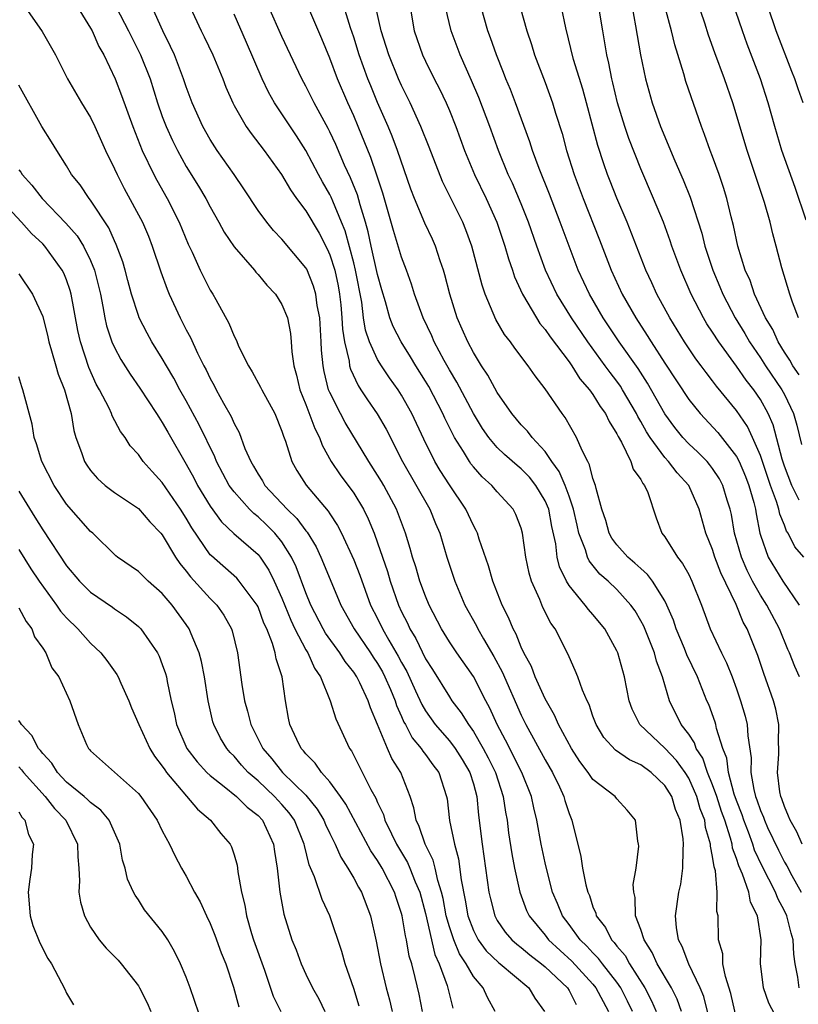
# Model space of a CAD drawing. Units: inches. Extents: x 2631000 to 2634000, y 1485000 to 1488000.
# Drawn here: x 2631741 to 2631806, y 1485280 to 1485362 of the extents above; entities that cross this region are included whole.
import ezdxf

# ---------------------------------------------------------------- set-up
doc = ezdxf.new("R2010")
doc.units = ezdxf.units.IN
doc.header["$MEASUREMENT"] = 0
doc.layers.add('LD26311485_2ft', color=220, linetype='Continuous')

msp = doc.modelspace()

# ---------------------------------------------------------------- linework, layer by layer
at = {"layer": 'LD26311485_2ft'}
for points, elevation in [([(2631806.166, 1485337), (2631805.676, 1485338.324), (2631805.457, 1485339), (2631804.797, 1485341.203), (2631804.325, 1485343), (2631804.036, 1485344.036), (2631803.804, 1485345), (2631803.34, 1485346.66), (2631802.564, 1485349), (2631801.876, 1485351), (2631800.7, 1485355), (2631800.003, 1485357), (2631799.185, 1485359.185), (2631798.655, 1485360.655), (2631798.344, 1485361.656), (2631797, 1485365.584)], 8970), ([(2631745, 1485364.523), (2631747, 1485361.231), (2631747.123, 1485361), (2631747.697, 1485359.697), (2631748.105, 1485359), (2631749.064, 1485357), (2631749.595, 1485355.595), (2631750.523, 1485353), (2631751.325, 1485351), (2631752.286, 1485349), (2631752.529, 1485348.529), (2631753.4, 1485347), (2631754.418, 1485345), (2631755.167, 1485343.167), (2631755.489, 1485342.511), (2631756.165, 1485341), (2631756.433, 1485340.433), (2631757, 1485339.336), (2631757.218, 1485339), (2631757.466, 1485338.534), (2631758.574, 1485336.574), (2631759, 1485335.47), (2631759.167, 1485335.167), (2631759.401, 1485334.599), (2631760.195, 1485333), (2631760.509, 1485332.509), (2631761.221, 1485331.221), (2631761.308, 1485331), (2631762.395, 1485329), (2631763, 1485327.527), (2631763.123, 1485327.123), (2631763.292, 1485326.708), (2631763.824, 1485325), (2631764.252, 1485324.252), (2631765.015, 1485323.016), (2631766.857, 1485320.857), (2631767, 1485320.613), (2631767.647, 1485319.647), (2631767.966, 1485319), (2631769, 1485316.773), (2631769.507, 1485315.507), (2631770.409, 1485313), (2631771, 1485311.861), (2631771.415, 1485311), (2631771.944, 1485310.056), (2631772.724, 1485308.725), (2631773, 1485308.186), (2631773.428, 1485307.428), (2631774.176, 1485305.824), (2631774.684, 1485304.684), (2631775, 1485304.151), (2631775.814, 1485303), (2631777, 1485301.637), (2631777.485, 1485301), (2631778.068, 1485300.068), (2631778.707, 1485299), (2631779, 1485298.044), (2631779.289, 1485297), (2631779.437, 1485295.437), (2631779.727, 1485293), (2631780.302, 1485289), (2631780.425, 1485288.425), (2631780.789, 1485287), (2631781, 1485286.62), (2631781.654, 1485285.654), (2631782.218, 1485285), (2631782.63, 1485284.63), (2631783, 1485284.362), (2631783.734, 1485283.734), (2631784.71, 1485283), (2631785, 1485282.755), (2631786.856, 1485281), (2631787, 1485280.775), (2631787.607, 1485279.607)], 9004), ([(2631806.829, 1485345.171), (2631805.907, 1485347.907), (2631804.784, 1485351), (2631804.194, 1485353), (2631803.638, 1485355), (2631802.991, 1485357), (2631801.889, 1485359.889), (2631801.484, 1485361), (2631800.364, 1485364.364)], 8968), ([(2631805, 1485277.225), (2631803.701, 1485279.7), (2631803.25, 1485281), (2631803.009, 1485283.01), (2631803.059, 1485285), (2631802.743, 1485287), (2631802.159, 1485288.159), (2631802.014, 1485289), (2631801.507, 1485290.493), (2631801.187, 1485291.187), (2631801, 1485291.808), (2631800.674, 1485292.674), (2631800.629, 1485293), (2631800.508, 1485293.492), (2631800.015, 1485295), (2631799.746, 1485295.746), (2631799.34, 1485297), (2631799, 1485297.97), (2631798.576, 1485299), (2631798.179, 1485300.179), (2631797.637, 1485301), (2631797.479, 1485301.479), (2631797, 1485302.195), (2631796.382, 1485303), (2631795.389, 1485305), (2631794.814, 1485307), (2631794.308, 1485308.308), (2631794.136, 1485309), (2631793.237, 1485311.237), (2631793, 1485311.69), (2631792.515, 1485312.515), (2631792.177, 1485313), (2631791, 1485314.285), (2631790.257, 1485315), (2631789.586, 1485315.586), (2631788.683, 1485316.683), (2631788.543, 1485317), (2631788.375, 1485317.625), (2631787.829, 1485319), (2631787.667, 1485319.667), (2631787.375, 1485321), (2631787, 1485322.097), (2631786.669, 1485323), (2631786.177, 1485324.177), (2631785.564, 1485325), (2631785, 1485325.835), (2631783.915, 1485327), (2631783.527, 1485327.527), (2631783, 1485328.063), (2631782.213, 1485329), (2631781, 1485330.756), (2631780.213, 1485332.213), (2631779.679, 1485333), (2631779, 1485334.111), (2631778.534, 1485335), (2631778.075, 1485336.075), (2631777.657, 1485337), (2631777.026, 1485339), (2631776.62, 1485340.621), (2631776.507, 1485341), (2631776.233, 1485341.767), (2631775.835, 1485343), (2631775.583, 1485343.583), (2631774.937, 1485344.937), (2631774.076, 1485347), (2631773.776, 1485347.776), (2631772.673, 1485351), (2631772.214, 1485352.214), (2631771.891, 1485353), (2631771, 1485355.027), (2631770.421, 1485356.421), (2631770.191, 1485357), (2631769.459, 1485359), (2631769, 1485360.471), (2631768.728, 1485361.272), (2631767.924, 1485363.924)], 8990), ([(2631741.535, 1485363), (2631742.957, 1485360.957), (2631744.062, 1485359), (2631745.087, 1485357), (2631746.251, 1485355), (2631747, 1485353.753), (2631747.361, 1485353), (2631748.247, 1485351), (2631749, 1485349.485), (2631749.217, 1485349), (2631749.821, 1485347.821), (2631751.333, 1485345), (2631751.834, 1485343.834), (2631752.164, 1485343), (2631752.863, 1485340.862), (2631753.399, 1485339.399), (2631753.569, 1485339), (2631754.497, 1485337), (2631755, 1485336.012), (2631755.356, 1485335.356), (2631755.944, 1485334.056), (2631756.473, 1485333), (2631756.659, 1485332.659), (2631757, 1485331.938), (2631757.341, 1485331.341), (2631757.511, 1485331), (2631758.116, 1485329.884), (2631758.756, 1485328.757), (2631759, 1485328.166), (2631759.419, 1485327.419), (2631759.906, 1485326.094), (2631760.387, 1485325), (2631760.619, 1485324.619), (2631761, 1485323.931), (2631761.372, 1485323.372), (2631761.574, 1485323), (2631763.446, 1485321), (2631764.247, 1485320.247), (2631765, 1485319.206), (2631765.098, 1485319.098), (2631765.859, 1485317.86), (2631766.262, 1485317), (2631766.484, 1485316.484), (2631767.921, 1485313), (2631769.032, 1485311), (2631770.41, 1485309), (2631770.637, 1485308.637), (2631771, 1485308.109), (2631771.402, 1485307.402), (2631771.607, 1485307), (2631772.074, 1485305.926), (2631772.459, 1485305), (2631772.585, 1485304.585), (2631773, 1485303.682), (2631773.201, 1485303.201), (2631773.32, 1485303), (2631773.895, 1485301.895), (2631774.651, 1485301), (2631774.779, 1485300.779), (2631775, 1485300.498), (2631775.623, 1485299.623), (2631776.101, 1485299), (2631776.761, 1485297), (2631776.799, 1485296.799), (2631777.015, 1485294.985), (2631777.413, 1485293), (2631777.764, 1485291.764), (2631777.984, 1485290.016), (2631778.321, 1485288.321), (2631778.543, 1485287), (2631779, 1485285.769), (2631779.402, 1485285), (2631780.083, 1485284.083), (2631781.101, 1485283.101), (2631781.241, 1485283), (2631783.648, 1485281), (2631784.134, 1485280.134), (2631784.951, 1485279)], 9006), ([(2631749.143, 1485363), (2631750.179, 1485361), (2631751.189, 1485359), (2631751.974, 1485357), (2631752.609, 1485355), (2631753, 1485353.861), (2631753.319, 1485353), (2631753.838, 1485351.838), (2631754.26, 1485351), (2631755, 1485349.673), (2631756.028, 1485348.028), (2631756.633, 1485347), (2631757, 1485346.283), (2631757.728, 1485345), (2631758.172, 1485344.172), (2631759, 1485342.948), (2631760.696, 1485341), (2631760.826, 1485340.825), (2631761, 1485340.636), (2631761.739, 1485339.739), (2631762.449, 1485339), (2631763, 1485338.13), (2631763.459, 1485337), (2631763.708, 1485335.708), (2631763.777, 1485335), (2631763.825, 1485334.175), (2631763.987, 1485333), (2631764.224, 1485332.224), (2631764.492, 1485331), (2631765, 1485329.771), (2631765.753, 1485327.753), (2631766.145, 1485327), (2631766.362, 1485326.362), (2631767.128, 1485325), (2631767.872, 1485323.872), (2631769, 1485322.346), (2631769.822, 1485321), (2631770.211, 1485320.211), (2631770.7, 1485319), (2631771, 1485318.197), (2631771.814, 1485315.814), (2631772.049, 1485315), (2631772.741, 1485313), (2631773, 1485312.441), (2631773.489, 1485311.488), (2631773.698, 1485311), (2631774.189, 1485310.189), (2631775, 1485308.502), (2631775.593, 1485307.593), (2631777, 1485305.312), (2631777.207, 1485305), (2631777.994, 1485303.994), (2631778.585, 1485303), (2631779, 1485302.436), (2631779.828, 1485301), (2631780.232, 1485300.232), (2631780.841, 1485299), (2631781.499, 1485297), (2631781.682, 1485295.682), (2631781.813, 1485295), (2631781.938, 1485293.938), (2631782.206, 1485292.206), (2631782.443, 1485291), (2631782.874, 1485289), (2631783.451, 1485287.45), (2631783.652, 1485287), (2631785, 1485285.381), (2631785.293, 1485285), (2631787.22, 1485283.221), (2631789, 1485281.306), (2631789.247, 1485281), (2631789.84, 1485279.84), (2631790.293, 1485279)], 9002), ([(2631792.292, 1485279), (2631791.879, 1485279.879), (2631791.314, 1485281), (2631791, 1485281.459), (2631789.785, 1485283), (2631789.456, 1485283.455), (2631789, 1485283.901), (2631788.475, 1485284.475), (2631787.926, 1485285), (2631787, 1485286.28), (2631786.448, 1485287), (2631786.037, 1485288.037), (2631785.622, 1485289), (2631785.136, 1485290.864), (2631785, 1485291.452), (2631784.669, 1485293), (2631784.306, 1485295), (2631784.053, 1485296.052), (2631783.856, 1485297), (2631783.05, 1485299), (2631781.691, 1485301.691), (2631780.987, 1485303), (2631780.383, 1485304.383), (2631780.044, 1485305), (2631779.011, 1485307.01), (2631777.606, 1485309), (2631777, 1485309.908), (2631776.335, 1485311), (2631775.307, 1485313), (2631775, 1485313.738), (2631774.532, 1485315), (2631774.188, 1485316.188), (2631773.918, 1485317), (2631773.728, 1485317.728), (2631773.327, 1485319), (2631772.579, 1485321), (2631771.509, 1485323), (2631771.323, 1485323.323), (2631771, 1485323.865), (2631770.258, 1485325), (2631768.274, 1485328.274), (2631767.888, 1485329), (2631767, 1485330.767), (2631766.903, 1485331), (2631766.52, 1485332.52), (2631766.435, 1485333), (2631766.3, 1485334.3), (2631766.274, 1485335), (2631766.153, 1485337), (2631765.95, 1485338.05), (2631765.833, 1485339), (2631765.648, 1485339.648), (2631765.07, 1485341.07), (2631765, 1485341.2), (2631763, 1485343.586), (2631762.306, 1485344.306), (2631761.731, 1485345), (2631761, 1485346), (2631759.811, 1485347.811), (2631759.004, 1485349), (2631757.598, 1485351), (2631757, 1485351.918), (2631756.384, 1485353), (2631755.496, 1485355), (2631755, 1485356.335), (2631754.782, 1485357), (2631754.005, 1485359), (2631753.697, 1485359.697), (2631753.049, 1485361), (2631752.15, 1485363)], 9000), ([(2631755.32, 1485363), (2631756.253, 1485361), (2631756.505, 1485360.505), (2631757.228, 1485359), (2631758.05, 1485357), (2631758.309, 1485356.31), (2631758.881, 1485355), (2631759, 1485354.773), (2631760.018, 1485353), (2631760.42, 1485352.42), (2631761.501, 1485351), (2631762.95, 1485349), (2631763.71, 1485347.71), (2631764.218, 1485347), (2631765, 1485345.966), (2631766.099, 1485344.099), (2631766.782, 1485342.782), (2631767, 1485342.293), (2631767.407, 1485341), (2631767.694, 1485339.694), (2631767.819, 1485339), (2631767.914, 1485338.086), (2631768.014, 1485337), (2631768.06, 1485336.06), (2631768.221, 1485335), (2631768.619, 1485333.381), (2631768.659, 1485333), (2631768.725, 1485332.725), (2631769.358, 1485331.358), (2631769.606, 1485331), (2631770.152, 1485330.152), (2631770.973, 1485328.973), (2631771.711, 1485327.711), (2631773.082, 1485325), (2631775.362, 1485321), (2631775.829, 1485319.829), (2631776.195, 1485319), (2631776.789, 1485317), (2631777.44, 1485315), (2631778.283, 1485313), (2631779.25, 1485311.25), (2631779.365, 1485311), (2631779.839, 1485310.161), (2631780.706, 1485308.706), (2631781.414, 1485307.414), (2631783, 1485303.778), (2631783.377, 1485303), (2631785, 1485300.067), (2631785.619, 1485299), (2631786.202, 1485297.798), (2631786.569, 1485297), (2631786.658, 1485296.658), (2631787, 1485295.579), (2631787.233, 1485295), (2631787.98, 1485291.98), (2631788.136, 1485291), (2631788.407, 1485289.593), (2631788.56, 1485289), (2631788.697, 1485288.697), (2631789, 1485287.752), (2631789.227, 1485287.227), (2631789.274, 1485287), (2631790.036, 1485286.036), (2631790.56, 1485285), (2631790.783, 1485284.783), (2631791, 1485284.482), (2631791.685, 1485283.685), (2631792.046, 1485283), (2631793.324, 1485281), (2631793.901, 1485279.901), (2631794.28, 1485279)], 8998), ([(2631796.408, 1485279), (2631796.041, 1485280.041), (2631795.552, 1485281), (2631794.369, 1485283), (2631793.956, 1485283.956), (2631793.276, 1485285), (2631793, 1485285.872), (2631792.559, 1485287), (2631792.536, 1485288.536), (2631792.408, 1485289), (2631792.367, 1485289.633), (2631792.618, 1485291), (2631792.828, 1485292.828), (2631792.812, 1485293), (2631792.755, 1485293.245), (2631792.55, 1485295), (2631791.85, 1485295.85), (2631791, 1485296.786), (2631790.848, 1485297), (2631789, 1485298.42), (2631788.606, 1485299), (2631787.91, 1485299.91), (2631787.192, 1485301), (2631786.115, 1485303), (2631785.787, 1485303.787), (2631785, 1485305.149), (2631784.178, 1485307), (2631783.86, 1485307.86), (2631783.227, 1485309), (2631783, 1485309.473), (2631782.567, 1485310.567), (2631782.315, 1485311), (2631781.943, 1485311.943), (2631781.396, 1485313), (2631780.624, 1485315), (2631780.27, 1485316.27), (2631779.488, 1485318.512), (2631779.344, 1485319), (2631779.236, 1485319.236), (2631779, 1485319.638), (2631778.375, 1485321), (2631777, 1485323.04), (2631776.237, 1485324.236), (2631775.782, 1485325), (2631774.859, 1485326.86), (2631773.87, 1485329), (2631773, 1485330.556), (2631772.712, 1485331), (2631771.992, 1485331.992), (2631771.325, 1485333), (2631771, 1485333.537), (2631770.327, 1485335), (2631769.986, 1485335.986), (2631769.826, 1485337), (2631769.665, 1485338.335), (2631769.155, 1485341), (2631769, 1485341.604), (2631768.279, 1485344.279), (2631767.991, 1485345), (2631767.24, 1485346.76), (2631767.108, 1485347.108), (2631767, 1485347.323), (2631766.384, 1485348.384), (2631766.049, 1485349), (2631765, 1485351.016), (2631764.221, 1485352.221), (2631762.376, 1485355), (2631761.881, 1485355.88), (2631761.337, 1485357), (2631760.038, 1485360.038), (2631759, 1485362.398)], 8996), ([(2631798.666, 1485278.665), (2631798.256, 1485280.256), (2631797.97, 1485281), (2631797.022, 1485282.978), (2631796.45, 1485284.45), (2631796.146, 1485285), (2631795.969, 1485286.031), (2631795.885, 1485287), (2631796.185, 1485289), (2631796.33, 1485289.67), (2631796.52, 1485291), (2631796.526, 1485292.526), (2631796.571, 1485293), (2631796.542, 1485293.458), (2631796.281, 1485295), (2631795.899, 1485295.899), (2631795.577, 1485297), (2631795, 1485297.914), (2631793.851, 1485299), (2631793, 1485299.632), (2631792.044, 1485300.044), (2631790.87, 1485300.87), (2631789.918, 1485301.918), (2631789.256, 1485303), (2631789, 1485303.698), (2631788.677, 1485304.677), (2631788.507, 1485305), (2631788.12, 1485305.88), (2631787.729, 1485307), (2631787.524, 1485307.524), (2631787, 1485308.653), (2631786.904, 1485308.904), (2631785.841, 1485311), (2631785.479, 1485311.479), (2631784.805, 1485312.805), (2631784.548, 1485313.452), (2631783.852, 1485315), (2631783.658, 1485315.658), (2631783.385, 1485317), (2631783.12, 1485319), (2631783, 1485319.429), (2631782.559, 1485320.559), (2631782.328, 1485321), (2631781, 1485322.472), (2631780.551, 1485323), (2631779.725, 1485323.725), (2631779, 1485324.55), (2631778.801, 1485324.801), (2631778.667, 1485325), (2631778.176, 1485325.824), (2631777.429, 1485327), (2631777.275, 1485327.276), (2631776.619, 1485328.619), (2631776.454, 1485329), (2631775.267, 1485331.267), (2631775, 1485331.719), (2631774.194, 1485333), (2631773.749, 1485333.749), (2631772.954, 1485335), (2631772.296, 1485336.296), (2631772.021, 1485337), (2631771.644, 1485338.356), (2631771.346, 1485339.346), (2631771, 1485340.625), (2631770.468, 1485343), (2631770.213, 1485344.213), (2631769.991, 1485345), (2631769.529, 1485346.471), (2631769.304, 1485347.304), (2631768.72, 1485348.72), (2631768.234, 1485349.766), (2631767.497, 1485351.497), (2631767, 1485352.569), (2631766.858, 1485352.858), (2631765.691, 1485355), (2631765, 1485356.397), (2631764.669, 1485357), (2631763, 1485360.543), (2631761.902, 1485363)], 8994), ([(2631801, 1485278.431), (2631800.516, 1485280.516), (2631800.07, 1485281.93), (2631799.864, 1485283), (2631799.841, 1485283.841), (2631799.505, 1485285), (2631799.458, 1485287), (2631799.363, 1485287.363), (2631799.394, 1485289), (2631799.233, 1485290.767), (2631799.117, 1485291.117), (2631799, 1485291.965), (2631798.827, 1485292.827), (2631798.827, 1485293), (2631798.409, 1485294.408), (2631798.337, 1485295), (2631797.962, 1485295.962), (2631797.673, 1485297), (2631797, 1485298.508), (2631796.693, 1485299), (2631795.994, 1485299.994), (2631795, 1485301.025), (2631792.922, 1485303), (2631792.283, 1485304.283), (2631792.034, 1485305), (2631791.642, 1485307), (2631791.491, 1485307.491), (2631791.078, 1485309), (2631791, 1485309.171), (2631789.994, 1485311), (2631789, 1485312.209), (2631788.627, 1485312.627), (2631788.359, 1485313), (2631787, 1485314.631), (2631786.773, 1485315), (2631786.196, 1485316.196), (2631786.005, 1485317), (2631785.881, 1485318.119), (2631785.567, 1485319.567), (2631785.3, 1485321), (2631785, 1485321.707), (2631784.215, 1485323), (2631783.68, 1485323.68), (2631783, 1485324.378), (2631782.655, 1485324.655), (2631781.596, 1485325.596), (2631781, 1485326.168), (2631780.288, 1485327), (2631779.763, 1485327.764), (2631779, 1485329.02), (2631777.628, 1485331.628), (2631777, 1485332.658), (2631776.564, 1485333.436), (2631775.73, 1485335), (2631775.516, 1485335.516), (2631774.791, 1485337), (2631774.074, 1485339), (2631773.829, 1485339.83), (2631773.416, 1485341), (2631773, 1485342.084), (2631772.316, 1485344.316), (2631771.436, 1485347.436), (2631770.939, 1485348.939), (2631770.422, 1485350.422), (2631769.381, 1485353), (2631769, 1485353.898), (2631768.501, 1485355), (2631767.652, 1485357), (2631767, 1485358.735), (2631766.333, 1485360.333), (2631765.318, 1485362.682)], 8992), ([(2631806.248, 1485281), (2631806.131, 1485281.869), (2631805.913, 1485283), (2631805.8, 1485283.8), (2631805.74, 1485285), (2631805.556, 1485285.556), (2631805.206, 1485287), (2631805, 1485287.436), (2631804.452, 1485288.452), (2631804.256, 1485289), (2631803.149, 1485291.149), (2631802.508, 1485292.508), (2631802.359, 1485293), (2631802.006, 1485293.995), (2631801.62, 1485295), (2631801.467, 1485295.467), (2631801, 1485296.651), (2631800.811, 1485297.189), (2631800.315, 1485299), (2631800.18, 1485300.18), (2631799.85, 1485301), (2631799.317, 1485302.683), (2631799.264, 1485303), (2631799.206, 1485303.206), (2631798.672, 1485304.672), (2631798.523, 1485305), (2631797.729, 1485307), (2631796.846, 1485308.846), (2631796.65, 1485309.35), (2631795.952, 1485311), (2631795.723, 1485311.723), (2631795.175, 1485313), (2631795, 1485313.345), (2631793.98, 1485315), (2631793.564, 1485315.564), (2631793, 1485316.041), (2631792.508, 1485316.508), (2631791.923, 1485317), (2631791, 1485318.026), (2631790.587, 1485318.587), (2631790.363, 1485319), (2631790.072, 1485320.072), (2631789.744, 1485321), (2631789.254, 1485322.746), (2631789.214, 1485323), (2631789, 1485323.592), (2631788.722, 1485324.722), (2631788.558, 1485325), (2631788.093, 1485325.907), (2631787.633, 1485327), (2631786.685, 1485328.685), (2631786.428, 1485329), (2631785, 1485331.078), (2631784.154, 1485332.154), (2631783.588, 1485333), (2631782.466, 1485334.465), (2631782.095, 1485335), (2631781.609, 1485335.61), (2631780.881, 1485336.881), (2631779.994, 1485339), (2631779.737, 1485339.737), (2631778.868, 1485343), (2631778.367, 1485344.367), (2631778.108, 1485345), (2631777, 1485347.252), (2631776.411, 1485348.411), (2631775.296, 1485351.296), (2631774.619, 1485353), (2631773.704, 1485355), (2631773, 1485356.428), (2631772.749, 1485357), (2631771.934, 1485359), (2631771.713, 1485359.713), (2631771.284, 1485361), (2631770.846, 1485363)], 8988), ([(2631773.71, 1485363), (2631774.06, 1485361), (2631774.761, 1485359), (2631775, 1485358.488), (2631775.731, 1485357), (2631776.161, 1485356.162), (2631776.721, 1485355), (2631777, 1485354.356), (2631777.549, 1485353), (2631778.268, 1485351), (2631779.085, 1485349), (2631780.06, 1485347), (2631780.957, 1485345), (2631781.632, 1485343), (2631781.936, 1485341.936), (2631782.27, 1485341), (2631782.446, 1485340.446), (2631783.094, 1485339), (2631784.265, 1485337), (2631784.552, 1485336.552), (2631785, 1485336.039), (2631785.416, 1485335.416), (2631787, 1485333.333), (2631787.239, 1485333), (2631787.913, 1485331.913), (2631788.714, 1485331), (2631789, 1485330.598), (2631789.597, 1485329.597), (2631790.039, 1485329), (2631790.34, 1485328.34), (2631791, 1485327.315), (2631791.098, 1485327.098), (2631791.386, 1485326.613), (2631792.159, 1485325), (2631792.353, 1485324.353), (2631793, 1485323.488), (2631793.162, 1485323.162), (2631793.319, 1485323), (2631793.591, 1485322.41), (2631794.287, 1485320.287), (2631794.766, 1485319), (2631795, 1485318.712), (2631796.051, 1485317), (2631796.484, 1485316.484), (2631797, 1485315.54), (2631797.27, 1485315), (2631798.057, 1485313), (2631798.793, 1485311), (2631799.74, 1485309), (2631800.168, 1485308.168), (2631800.629, 1485307), (2631801, 1485305.99), (2631801.343, 1485305), (2631801.716, 1485303.716), (2631801.898, 1485303), (2631801.938, 1485302.062), (2631802.219, 1485300.219), (2631802.191, 1485299), (2631802.435, 1485297.565), (2631802.591, 1485297), (2631802.707, 1485296.707), (2631803, 1485295.81), (2631803.249, 1485295.249), (2631803.331, 1485295), (2631803.601, 1485294.399), (2631804.494, 1485292.494), (2631805, 1485291.509), (2631805.192, 1485291.192), (2631805.623, 1485290.377), (2631806.396, 1485289)], 8986), ([(2631806.495, 1485293), (2631806.03, 1485294.031), (2631805.481, 1485295), (2631805.354, 1485295.354), (2631805, 1485296.156), (2631804.791, 1485296.791), (2631804.698, 1485297), (2631804.627, 1485297.373), (2631804.415, 1485299), (2631804.523, 1485300.523), (2631804.537, 1485301), (2631804.518, 1485301.482), (2631804.544, 1485303), (2631804.289, 1485304.289), (2631804.097, 1485305), (2631803.28, 1485307.28), (2631802.775, 1485308.775), (2631801.883, 1485311), (2631801.566, 1485311.566), (2631800.971, 1485313.029), (2631799.685, 1485315.685), (2631799.195, 1485317), (2631799, 1485317.631), (2631798.429, 1485319), (2631797.874, 1485321), (2631797.011, 1485323), (2631796.045, 1485324.045), (2631795.308, 1485325), (2631795, 1485325.33), (2631793.775, 1485327), (2631793.469, 1485327.469), (2631793, 1485328.346), (2631792.752, 1485328.752), (2631792.64, 1485329), (2631791.477, 1485331), (2631791.292, 1485331.293), (2631791, 1485331.704), (2631790.429, 1485332.429), (2631790.029, 1485333), (2631788.561, 1485335), (2631787.206, 1485337), (2631785.979, 1485339), (2631785.036, 1485341), (2631784.295, 1485343), (2631783.603, 1485345), (2631783, 1485346.533), (2631782.266, 1485348.266), (2631781.915, 1485349), (2631781.104, 1485351), (2631780.386, 1485353), (2631779.447, 1485355.447), (2631778.848, 1485356.848), (2631777.886, 1485359), (2631777.137, 1485361), (2631776.677, 1485363)], 8984), ([(2631806.27, 1485307), (2631805.87, 1485307.87), (2631805.43, 1485309), (2631805.289, 1485309.289), (2631804.578, 1485311), (2631803.53, 1485313), (2631803, 1485313.809), (2631802.328, 1485315), (2631801.882, 1485315.882), (2631801.407, 1485317), (2631800.842, 1485319), (2631800.569, 1485320.569), (2631800.475, 1485321), (2631800.223, 1485321.777), (2631799.858, 1485323), (2631799.564, 1485323.564), (2631799, 1485324.422), (2631798.751, 1485324.751), (2631798.535, 1485325), (2631797.772, 1485325.772), (2631797, 1485326.487), (2631796.519, 1485327), (2631795.833, 1485327.833), (2631795, 1485328.973), (2631793.56, 1485331.561), (2631792.769, 1485332.769), (2631791.187, 1485335), (2631789.856, 1485337), (2631788.702, 1485339), (2631787.769, 1485341), (2631786.995, 1485343), (2631786.258, 1485345), (2631785.359, 1485347.359), (2631784.507, 1485349.494), (2631783.955, 1485351), (2631783.733, 1485351.733), (2631782.509, 1485355), (2631782.093, 1485356.093), (2631781.706, 1485357), (2631781.519, 1485357.519), (2631780.923, 1485359), (2631780.437, 1485360.438), (2631780.219, 1485361), (2631779.647, 1485363)], 8982), ([(2631782.926, 1485363), (2631783.477, 1485361), (2631783.86, 1485359.86), (2631784.122, 1485359), (2631785, 1485356.695), (2631785.62, 1485355), (2631785.878, 1485354.122), (2631786.416, 1485352.416), (2631786.791, 1485351), (2631787.431, 1485349), (2631788.185, 1485347), (2631789.548, 1485343.548), (2631790.509, 1485341), (2631791.439, 1485339), (2631792.568, 1485337), (2631793.537, 1485335.537), (2631793.854, 1485335), (2631795, 1485333.235), (2631797, 1485330.195), (2631797.952, 1485329), (2631799.426, 1485327.426), (2631801, 1485325.423), (2631801.217, 1485325), (2631801.743, 1485323.743), (2631802.027, 1485323), (2631802.434, 1485321.566), (2631802.573, 1485321), (2631802.631, 1485320.631), (2631802.953, 1485319), (2631803, 1485318.833), (2631803.651, 1485317), (2631804.861, 1485315), (2631806.23, 1485313)], 8980), ([(2631806.614, 1485317), (2631805.864, 1485317.864), (2631805.314, 1485319), (2631805.18, 1485319.18), (2631805, 1485319.664), (2631804.605, 1485320.605), (2631804.533, 1485321), (2631804.345, 1485321.655), (2631803.845, 1485323), (2631803, 1485325.501), (2631802.341, 1485327), (2631801.917, 1485327.918), (2631801, 1485329.255), (2631799.312, 1485331.312), (2631799, 1485331.752), (2631798.447, 1485332.447), (2631798.056, 1485333), (2631797.596, 1485333.597), (2631796.648, 1485335), (2631795.411, 1485337), (2631794.347, 1485339), (2631793.929, 1485339.929), (2631793.422, 1485341), (2631792.632, 1485343), (2631791.866, 1485345), (2631791, 1485347.022), (2631790.437, 1485348.437), (2631790.216, 1485349), (2631789.896, 1485349.896), (2631789.412, 1485351.412), (2631788.466, 1485355), (2631788.144, 1485356.144), (2631787.379, 1485358.621), (2631786.724, 1485361.276), (2631786.36, 1485363)], 8978), ([(2631806.223, 1485321.777), (2631805.615, 1485323), (2631805, 1485324.61), (2631804.8, 1485325.2), (2631804.063, 1485328.063), (2631803.652, 1485329), (2631803, 1485330.175), (2631802.436, 1485331), (2631801.802, 1485331.802), (2631801, 1485332.982), (2631799.507, 1485335), (2631799, 1485335.801), (2631798.516, 1485336.516), (2631798.228, 1485337), (2631797.205, 1485339), (2631796.341, 1485341), (2631795.601, 1485343), (2631795.455, 1485343.455), (2631794.886, 1485345), (2631794.071, 1485347), (2631793, 1485349.483), (2631792, 1485352), (2631791.669, 1485353), (2631791.059, 1485355), (2631790.662, 1485356.662), (2631790.569, 1485357), (2631790.318, 1485358.317), (2631790.145, 1485359), (2631789.995, 1485359.995), (2631789.819, 1485361), (2631789.5, 1485363)], 8976), ([(2631792.269, 1485363), (2631792.565, 1485361.435), (2631792.966, 1485359), (2631793.378, 1485357), (2631793.937, 1485355), (2631794.656, 1485353), (2631795.846, 1485350.154), (2631796.551, 1485348.551), (2631797.116, 1485347.116), (2631798.095, 1485344.095), (2631798.362, 1485343), (2631799.013, 1485341), (2631799.604, 1485339.604), (2631799.842, 1485339), (2631800.881, 1485337), (2631801.699, 1485335.699), (2631802.092, 1485335), (2631803, 1485333.679), (2631803.432, 1485333), (2631804.782, 1485331), (2631805, 1485330.59), (2631805.761, 1485329), (2631806.033, 1485328.033), (2631806.434, 1485326.434)], 8974), ([(2631806.236, 1485332.235), (2631805.703, 1485333), (2631805.465, 1485333.464), (2631805, 1485334.153), (2631804.476, 1485335), (2631804.028, 1485336.027), (2631803.434, 1485337), (2631802.506, 1485339), (2631802.125, 1485340.125), (2631801.734, 1485341), (2631801.109, 1485343), (2631800.739, 1485344.739), (2631800.555, 1485345.445), (2631800.201, 1485347), (2631799.918, 1485347.918), (2631799.552, 1485349), (2631799, 1485350.506), (2631798.804, 1485351), (2631798.332, 1485352.332), (2631798.07, 1485353), (2631796.766, 1485356.766), (2631796.589, 1485357.411), (2631795.836, 1485359.836), (2631795.569, 1485361), (2631795.033, 1485362.967)], 8972), ([(2631806.576, 1485355), (2631806.154, 1485356.154), (2631805.869, 1485357), (2631805.613, 1485357.613), (2631804.309, 1485361), (2631803.65, 1485363)], 8966), ([(2631780.832, 1485279), (2631780.187, 1485280.187), (2631779.833, 1485281), (2631779, 1485281.939), (2631778.393, 1485283), (2631777.836, 1485283.836), (2631777.364, 1485285), (2631777, 1485286.101), (2631776.74, 1485287), (2631776.469, 1485288.469), (2631776.345, 1485289), (2631776.034, 1485289.966), (2631775.815, 1485291), (2631775.652, 1485291.652), (2631774.969, 1485293), (2631774.473, 1485294.473), (2631774.209, 1485295), (2631774.033, 1485296.033), (2631773.71, 1485297), (2631772.93, 1485299), (2631772.175, 1485300.175), (2631771.811, 1485301), (2631771, 1485303.002), (2631770.398, 1485304.398), (2631770.207, 1485305), (2631769.515, 1485306.485), (2631769.254, 1485307), (2631769, 1485307.391), (2631768.287, 1485308.287), (2631767.852, 1485309), (2631766.649, 1485310.649), (2631766.449, 1485311), (2631765.413, 1485313), (2631765, 1485314.014), (2631764.19, 1485316.19), (2631763.811, 1485317), (2631763, 1485318.271), (2631762.412, 1485319), (2631761.71, 1485319.71), (2631761, 1485320.369), (2631760.639, 1485320.639), (2631760.291, 1485321), (2631759, 1485322.454), (2631758.598, 1485323), (2631757.535, 1485325), (2631757.387, 1485325.387), (2631756.073, 1485328.073), (2631755, 1485330.059), (2631754.467, 1485331), (2631753.959, 1485331.959), (2631753.343, 1485333), (2631753, 1485333.615), (2631752.13, 1485335), (2631751.726, 1485335.726), (2631751.078, 1485337), (2631751, 1485337.201), (2631750.433, 1485339), (2631750.12, 1485340.121), (2631749.899, 1485341), (2631749.692, 1485341.692), (2631749.15, 1485343.15), (2631749, 1485343.45), (2631748.524, 1485344.525), (2631747, 1485346.858), (2631746.883, 1485347), (2631746.121, 1485348.121), (2631745.417, 1485349), (2631745, 1485349.722), (2631744.173, 1485351), (2631743.733, 1485351.733), (2631742.926, 1485353), (2631741, 1485356.46)], 9008), ([(2631741, 1485349.401), (2631741.18, 1485349.18), (2631741.29, 1485349), (2631742.102, 1485348.103), (2631742.943, 1485347), (2631744.939, 1485344.939), (2631745.877, 1485343.877), (2631746.413, 1485343), (2631747, 1485341.796), (2631747.327, 1485341), (2631747.673, 1485339.673), (2631747.821, 1485339), (2631748.031, 1485337.969), (2631748.199, 1485337), (2631748.343, 1485336.343), (2631748.787, 1485335), (2631749, 1485334.522), (2631749.537, 1485333.536), (2631750.31, 1485332.31), (2631751.134, 1485331.134), (2631752.518, 1485329), (2631752.695, 1485328.695), (2631753, 1485328.257), (2631753.448, 1485327.448), (2631755, 1485324.778), (2631755.631, 1485323.631), (2631755.951, 1485323), (2631757, 1485321.263), (2631757.954, 1485319.954), (2631758.987, 1485318.987), (2631761, 1485317.228), (2631761.187, 1485317), (2631761.916, 1485315.916), (2631762.359, 1485315), (2631763, 1485313.572), (2631763.738, 1485311.738), (2631764.09, 1485311), (2631765, 1485309.262), (2631765.163, 1485309), (2631765.722, 1485307.723), (2631766.224, 1485307), (2631767.022, 1485305), (2631767.495, 1485303.495), (2631768.652, 1485301), (2631768.801, 1485300.801), (2631770.428, 1485297.572), (2631770.843, 1485296.843), (2631771, 1485296.474), (2631771.482, 1485295.482), (2631771.612, 1485295), (2631772.145, 1485293.855), (2631772.57, 1485293), (2631773.482, 1485291.482), (2631773.695, 1485291), (2631774.145, 1485289.855), (2631774.52, 1485289), (2631775, 1485287.191), (2631775.787, 1485283.787), (2631776.144, 1485283), (2631776.803, 1485281.197), (2631777, 1485280.391), (2631777.293, 1485279.293)], 9010), ([(2631774.762, 1485279), (2631774.459, 1485280.459), (2631774.142, 1485281.857), (2631773.844, 1485283), (2631773.644, 1485283.644), (2631773.42, 1485285), (2631773.33, 1485285.33), (2631773.054, 1485287), (2631773, 1485287.203), (2631772.541, 1485288.541), (2631772.399, 1485289), (2631771.368, 1485291), (2631771, 1485291.629), (2631770.436, 1485292.436), (2631768.343, 1485296.343), (2631767.883, 1485297), (2631767, 1485298.212), (2631766.296, 1485299), (2631765.779, 1485299.779), (2631765, 1485300.548), (2631764.807, 1485300.807), (2631764.616, 1485301), (2631764.237, 1485301.763), (2631763.663, 1485303), (2631763.549, 1485303.549), (2631763.286, 1485305), (2631763.012, 1485306.988), (2631762.507, 1485308.507), (2631762.439, 1485309), (2631762.224, 1485309.776), (2631761.728, 1485311), (2631761.494, 1485311.494), (2631761, 1485312.856), (2631760.93, 1485313), (2631759.437, 1485315), (2631759.235, 1485315.235), (2631757.098, 1485317.098), (2631757, 1485317.206), (2631755.463, 1485319.464), (2631755, 1485320.259), (2631754.531, 1485321), (2631753, 1485323.246), (2631752.155, 1485324.155), (2631751.402, 1485325), (2631751, 1485325.58), (2631750.322, 1485326.322), (2631749.898, 1485327), (2631749.512, 1485327.511), (2631748.812, 1485328.812), (2631748.751, 1485329), (2631748.544, 1485329.456), (2631747.741, 1485331), (2631747.472, 1485331.472), (2631746.853, 1485332.853), (2631746.15, 1485335), (2631745.945, 1485335.945), (2631745.386, 1485339), (2631745.307, 1485339.307), (2631745, 1485340.185), (2631744.761, 1485340.761), (2631744.637, 1485341), (2631743.185, 1485343), (2631743, 1485343.197), (2631742.064, 1485344.064), (2631741.224, 1485345), (2631739.35, 1485347)], 9012), ([(2631741, 1485340.689), (2631742.143, 1485339), (2631743, 1485337.117), (2631743.425, 1485335.424), (2631743.512, 1485335), (2631743.738, 1485334.262), (2631744.088, 1485333), (2631744.296, 1485332.296), (2631744.814, 1485331), (2631745.368, 1485329), (2631745.592, 1485327.592), (2631745.781, 1485327), (2631746.247, 1485325.753), (2631746.491, 1485325), (2631746.682, 1485324.682), (2631747, 1485324.242), (2631747.576, 1485323.576), (2631748.218, 1485323), (2631749, 1485322.401), (2631751, 1485321.062), (2631751.951, 1485319.951), (2631752.882, 1485319), (2631753, 1485318.862), (2631754.107, 1485317), (2631754.46, 1485316.461), (2631755, 1485315.823), (2631755.346, 1485315.346), (2631757, 1485313.537), (2631757.549, 1485313), (2631758.149, 1485312.149), (2631758.79, 1485311), (2631758.846, 1485310.846), (2631759.287, 1485309), (2631759.657, 1485306.343), (2631759.875, 1485305), (2631760.133, 1485304.134), (2631760.404, 1485303), (2631761.414, 1485301), (2631762.145, 1485300.146), (2631763.046, 1485299), (2631765, 1485297.085), (2631765.938, 1485295.938), (2631766.504, 1485295), (2631766.649, 1485294.649), (2631767, 1485293.902), (2631767.455, 1485293), (2631767.914, 1485291.914), (2631768.521, 1485291), (2631769, 1485290.164), (2631769.393, 1485289.393), (2631769.644, 1485289), (2631770.411, 1485287), (2631770.889, 1485284.889), (2631771.233, 1485283), (2631771.712, 1485281), (2631771.987, 1485279.987), (2631772.218, 1485279)], 9014), ([(2631769.451, 1485279.451), (2631769, 1485280.926), (2631768.294, 1485283), (2631768.014, 1485284.014), (2631767.001, 1485287), (2631766.363, 1485288.363), (2631765.731, 1485290.269), (2631765.282, 1485291.282), (2631764.879, 1485292.879), (2631764.863, 1485293), (2631764.05, 1485295), (2631763.614, 1485295.614), (2631763, 1485296.315), (2631762.37, 1485297), (2631761, 1485298.288), (2631760.168, 1485299), (2631759.613, 1485299.613), (2631759, 1485300.35), (2631758.669, 1485300.669), (2631758.38, 1485301), (2631757.861, 1485301.861), (2631757.293, 1485303), (2631757.226, 1485303.226), (2631756.829, 1485305), (2631756.525, 1485307), (2631756.277, 1485308.277), (2631756.084, 1485309), (2631755.407, 1485310.593), (2631755.258, 1485311), (2631755, 1485311.376), (2631753.81, 1485313), (2631753, 1485313.956), (2631751.822, 1485315), (2631751, 1485315.797), (2631749.242, 1485317), (2631749.109, 1485317.109), (2631747.183, 1485319), (2631747, 1485319.155), (2631745, 1485321.434), (2631743.957, 1485323), (2631742.92, 1485325), (2631742.49, 1485326.49), (2631742.29, 1485327), (2631742.114, 1485328.114), (2631741.348, 1485331), (2631741.248, 1485331.248), (2631741, 1485332.083)], 9016), ([(2631741, 1485322.523), (2631742.354, 1485320.354), (2631743, 1485319.288), (2631745, 1485316.269), (2631746.083, 1485315), (2631747, 1485314.081), (2631748.829, 1485312.83), (2631749, 1485312.693), (2631750.011, 1485312.011), (2631751, 1485311.204), (2631751.196, 1485311), (2631752.592, 1485309), (2631752.732, 1485308.732), (2631753, 1485308.033), (2631753.267, 1485307.267), (2631753.342, 1485307), (2631753.41, 1485306.59), (2631753.747, 1485305), (2631754.004, 1485304.004), (2631754.19, 1485303), (2631755.042, 1485301), (2631755.9, 1485299.9), (2631756.718, 1485299), (2631757, 1485298.733), (2631758.168, 1485297.832), (2631759.2, 1485297), (2631760.098, 1485296.098), (2631761, 1485295.406), (2631761.372, 1485295), (2631762.295, 1485293), (2631762.377, 1485292.377), (2631762.595, 1485291), (2631762.826, 1485289), (2631763.155, 1485287.155), (2631763.84, 1485285), (2631764.177, 1485284.177), (2631764.613, 1485283), (2631765, 1485282.139), (2631765.542, 1485281), (2631766.075, 1485280.075), (2631766.573, 1485279)], 9018), ([(2631741, 1485317.636), (2631742.017, 1485316.017), (2631742.696, 1485315), (2631744.156, 1485313), (2631744.497, 1485312.497), (2631745, 1485311.93), (2631745.943, 1485311), (2631747, 1485309.812), (2631747.847, 1485309), (2631748.357, 1485308.357), (2631749.197, 1485307.197), (2631749.304, 1485307), (2631749.524, 1485306.476), (2631750.197, 1485305), (2631750.413, 1485304.413), (2631751.029, 1485303), (2631751.961, 1485301), (2631752.355, 1485300.355), (2631753, 1485299.534), (2631753.205, 1485299.205), (2631753.36, 1485299), (2631755.932, 1485295.932), (2631757.028, 1485295), (2631757.902, 1485293.902), (2631758.66, 1485293), (2631758.779, 1485292.779), (2631759, 1485292.097), (2631759.245, 1485291.245), (2631759.286, 1485291), (2631759.315, 1485290.685), (2631759.625, 1485289), (2631759.9, 1485287.9), (2631760.035, 1485287), (2631760.462, 1485285.538), (2631760.635, 1485285), (2631761.546, 1485282.454), (2631762.279, 1485280.279), (2631762.908, 1485279)], 9020), ([(2631741, 1485312.763), (2631741.611, 1485311.611), (2631742.103, 1485311), (2631742.328, 1485310.328), (2631743, 1485309.391), (2631743.258, 1485309), (2631743.754, 1485307.754), (2631744.339, 1485307), (2631745.279, 1485305), (2631745.955, 1485303), (2631746.666, 1485301.334), (2631746.823, 1485301), (2631746.913, 1485300.913), (2631747, 1485300.797), (2631751, 1485297.242), (2631751.195, 1485297), (2631752.569, 1485295), (2631753, 1485294.11), (2631753.604, 1485293), (2631754.049, 1485292.05), (2631754.615, 1485291), (2631755, 1485290.333), (2631755.702, 1485289), (2631756.177, 1485288.177), (2631756.699, 1485287), (2631757, 1485286.368), (2631757.392, 1485285.392), (2631757.922, 1485283.922), (2631758.296, 1485283), (2631758.953, 1485281.047), (2631759.396, 1485279.396)], 9022), ([(2631756.763, 1485276.763), (2631755.319, 1485281), (2631755, 1485281.868), (2631754.526, 1485283), (2631754.031, 1485284.031), (2631753.456, 1485285), (2631753, 1485285.707), (2631751.523, 1485287.523), (2631751, 1485288.333), (2631750.723, 1485288.723), (2631750.584, 1485289), (2631750.088, 1485290.088), (2631749.893, 1485291), (2631749.668, 1485291.668), (2631749.443, 1485293), (2631748.55, 1485295), (2631747.855, 1485295.855), (2631747, 1485296.485), (2631746.749, 1485296.749), (2631746.46, 1485297), (2631745, 1485298.198), (2631744.237, 1485299), (2631743.776, 1485299.776), (2631743, 1485300.578), (2631742.823, 1485300.823), (2631742.651, 1485301), (2631742.099, 1485302.099), (2631741.221, 1485303), (2631741.158, 1485303.158), (2631741, 1485303.352)], 9024), ([(2631741, 1485299.458), (2631741.226, 1485299.226), (2631741.39, 1485299), (2631743.196, 1485297), (2631743.985, 1485295.985), (2631744.935, 1485295), (2631745.899, 1485293), (2631745.935, 1485291.935), (2631746.009, 1485291), (2631746.069, 1485289.931), (2631746.025, 1485289), (2631746.15, 1485288.15), (2631746.487, 1485287), (2631747, 1485286.074), (2631747.733, 1485285), (2631748.305, 1485284.305), (2631749.298, 1485283.298), (2631749.55, 1485283), (2631751, 1485281.159), (2631751.099, 1485281), (2631751.734, 1485279.734), (2631752.039, 1485279)], 9026), ([(2631741, 1485295.705), (2631741.261, 1485295.261), (2631741.519, 1485295), (2631741.807, 1485293.806), (2631742.219, 1485293), (2631742.133, 1485292.133), (2631742.078, 1485291), (2631741.927, 1485290.073), (2631741.784, 1485289), (2631741.946, 1485287), (2631742.19, 1485286.19), (2631742.765, 1485284.764), (2631743.443, 1485283.443), (2631743.746, 1485283), (2631744.863, 1485280.863), (2631745, 1485280.545), (2631745.57, 1485279.57)], 9028)]:
    msp.add_lwpolyline(points, dxfattribs=dict(at, elevation=elevation))

doc.saveas('drawing.dxf')
